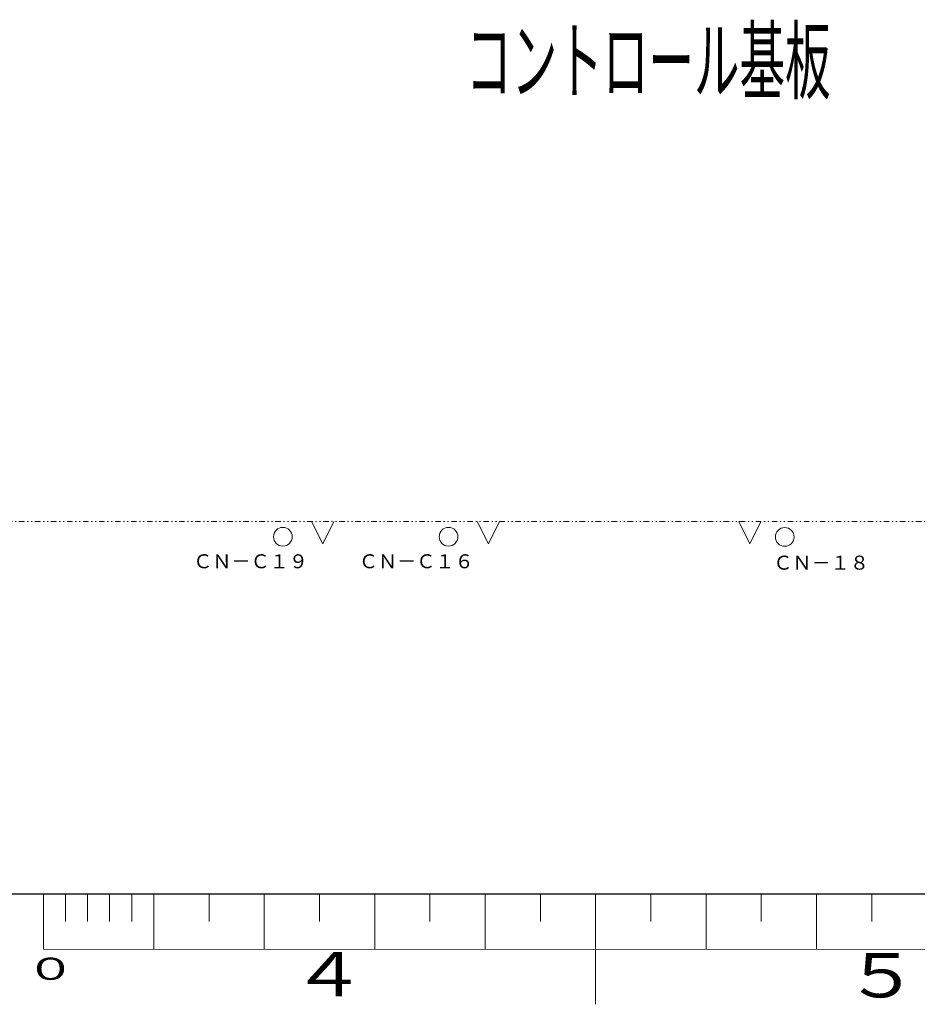
# Model space of a CAD drawing. Extents: x 0 to 420, y 0 to 297.
# Drawn here: x 158 to 239, y 0 to 89 of the extents above; entities that cross this region are included whole.
import ezdxf

# ---------------------------------------------------------------- set-up
doc = ezdxf.new("R2010")
doc.units = 0
doc.linetypes.add('DIVIDE', pattern=[1.25, 0.5, -0.25, 0, -0.25, 0, -0.25])
doc.layers.add('M0', color=3, linetype='CONTINUOUS')
doc.layers.add('M79', color=7, linetype='CONTINUOUS')
doc.styles.get("Standard").update_dxf_attribs({"font": 'txt', "bigfont": 'BIGFONT'})

msp = doc.modelspace()

# ---------------------------------------------------------------- linework, layer by layer
at = {"layer": 'M0', "linetype": 'DIVIDE', "lineweight": 13}
msp.add_line((133.138358, 43.717994), (265.221306, 43.717994), dxfattribs=at)
at = {"layer": 'M0', "linetype": 'CONTINUOUS', "lineweight": 13}
for p, q in [((184.286482, 43.717994), (185.294482, 41.701994)), ((186.302482, 43.717994), (185.294482, 41.701994)), ((199.286482, 43.717994), (200.294482, 41.701994)), ((201.302482, 43.717994), (200.294482, 41.701994)), ((222.950482, 43.717994), (223.958482, 41.701994)), ((224.966482, 43.717994), (223.958482, 41.701994))]:
    msp.add_line(p, q, dxfattribs=at)
at = {"layer": 'M0', "color": 7, "linetype": 'CONTINUOUS', "lineweight": 13}
for centre in [(181.681151, 42.345971), (196.681151, 42.345971), (227.119337, 42.328525)]:
    msp.add_circle(centre, 0.84672, dxfattribs=at)
at = {"layer": 'M79', "color": 7, "linetype": 'CONTINUOUS', "lineweight": 25}
msp.add_line((25, 10), (410, 10), dxfattribs=at)
at = {"layer": 'M79', "color": 7, "linetype": 'CONTINUOUS', "lineweight": 13}
for p, q in [((160, 5), (160, 10)), ((162, 7.499207), (162, 9.999999)), ((164, 7.498415), (164, 9.999999)), ((166, 7.497622), (166, 9.999999)), ((168, 7.496831), (168, 9.999999)), ((170, 4.999999), (170, 9.999999)), ((175, 7.494059), (175, 9.999998)), ((180, 4.999999), (180, 9.999999)), ((185, 7.494058), (185, 9.999997)), ((190, 4.999999), (190, 9.999999)), ((195, 7.494058), (195, 9.999997)), ((200, 4.999999), (200, 9.999999)), ((205, 7.494058), (205, 9.999997)), ((210, 0), (210, 10)), ((210, 4.999999), (210, 9.999999)), ((215, 7.494058), (215, 9.999997)), ((220, 4.999999), (220, 9.999999)), ((225, 7.494058), (225, 9.999997)), ((230, 4.999999), (230, 9.999999)), ((235, 7.494058), (235, 9.999997)), ((160, 5), (260, 4.960396))]:
    msp.add_line(p, q, dxfattribs=at)

# ---------------------------------------------------------------- texts
at = {"layer": 'M0', "width": 0.526294}
msp.add_text('コントロール基板', height=5.745842, dxfattribs=at).set_placement((198.270869, 82.590761))
at = {"layer": 'M0'}
for s, p in [('ＣＮ－Ｃ１９', (173.561036, 39.489496)), ('ＣＮ－Ｃ１６', (188.561036, 39.489496)), ('ＣＮ－１８', (226.08541, 39.362581))]:
    msp.add_text(s, height=1.27008, dxfattribs=at).set_placement(p)
at = {"layer": 'M79', "color": 7}
for s, height, width, p in [('４', 4, 1.25, (182.420563, 0.724621)), ('５', 4, 1.25, (232.487747, 0.621103)), ('０', 2, 1.666667, (158.373433, 2.218226))]:
    msp.add_text(s, height=height, dxfattribs=dict(at, width=width)).set_placement(p)

doc.saveas('drawing.dxf')
